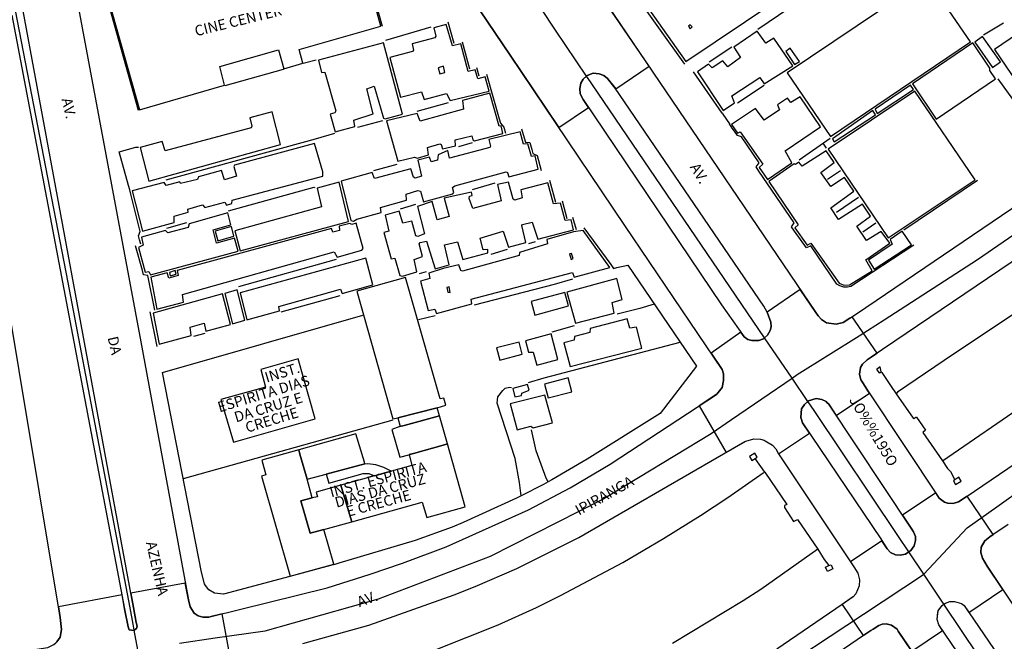
# Model space of a CAD drawing. Extents: x 178293 to 180714, y 1674274 to 1677052.
# Drawn here: x 179367 to 179602, y 1674661 to 1674809 of the extents above; entities that cross this region are included whole.
import ezdxf
from ezdxf.enums import TextEntityAlignment as Align

# ---------------------------------------------------------------- set-up
doc = ezdxf.new("R2010")
doc.units = 0
doc.header["$MEASUREMENT"] = 0
for name, color, linetype in [('V-CANAL', 7, 'CONTINUOUS'), ('V-CANTEIRO', 6, 'CONTINUOUS'), ('V-CRUZAMENTO', 1, 'CONTINUOUS'), ('V-EDIFICACAO', 2, 'CONTINUOUS'), ('V-EDIFICACAO_IDENTIFICADA', 6, 'CONTINUOUS'), ('V-EIXO_DE_LOGRADOURO', 3, 'CONTINUOUS'), ('V-LOTE', 1, 'CONTINUOUS'), ('V-NOME_DOS_LOGRADOUROS', 7, 'CONTINUOUS'), ('V-PONTE_VIADUTO_PASSARELA', 2, 'CONTINUOUS'), ('V-QUADRA', 5, 'CONTINUOUS'), ('V-TESTADA', 6, 'CONTINUOUS')]:
    doc.layers.add(name, color=color, linetype=linetype)

msp = doc.modelspace()

# ---------------------------------------------------------------- linework, layer by layer
at = {"layer": 'V-CANAL'}
for points in [[(179625.41, 1674753.3), (179589.97, 1674729.67), (179576.66, 1674720.61), (179576.3, 1674720.2), (179580.35, 1674714.37), (179580.52, 1674714.31), (179581.02, 1674714.66), (179581.18, 1674714.6), (179583.27, 1674711.5), (179582.65, 1674710.99), (179587.34, 1674704.23), (179628.55, 1674732.54)], [(179466.57, 1674659.22), (179481.39, 1674665.12), (179490.51, 1674669.26), (179496.28, 1674672.1), (179511.1, 1674679.94), (179520.8, 1674685.66), (179529.63, 1674691.15), (179536.15, 1674695.44), (179544.62, 1674701.32), (179544.98, 1674701.53), (179550.2, 1674693.83), (179549.67, 1674693.53), (179549.7, 1674693.08), (179551.85, 1674689.77), (179552.75, 1674690.19), (179557.65, 1674683.14), (179543.99, 1674673.56), (179539.84, 1674670.81), (179522.92, 1674660.62)]]:
    msp.add_lwpolyline(points, dxfattribs=at)
at = {"layer": 'V-CANTEIRO'}
for points in [[(179365.39, 1674810.5), (179392.28, 1674668.95), (179393.11, 1674664.6), (179393.36, 1674663.89), (179394.44, 1674663.75), (179394.57, 1674663.85), (179395.08, 1674664.24), (179395.24, 1674664.8), (179395.06, 1674665.69), (179394.4, 1674669.24), (179364.58, 1674830.53)], [(179659.44, 1674789.17), (179570.33, 1674728.93), (179569.4, 1674728.3), (179568.3, 1674727.26), (179567.81, 1674726.48), (179567.59, 1674724.88), (179567.92, 1674723.51), (179568.09, 1674723.24), (179569.58, 1674720.9), (179586.59, 1674695.35), (179587.81, 1674694.37), (179588.58, 1674694.1), (179588.63, 1674694.1), (179589.93, 1674694.01), (179591.16, 1674694.45), (179592.97, 1674695.6), (179596.96, 1674698.32), (179647.12, 1674732.48)], [(179434.79, 1674660.65), (179450.52, 1674665), (179470.85, 1674672.22), (179475.86, 1674674.23), (179485.82, 1674678.57), (179500.61, 1674685.91), (179540.22, 1674708.81), (179540.45, 1674708.94), (179542.37, 1674709.49), (179543.91, 1674709.4), (179544.83, 1674709.18), (179545.09, 1674709.02), (179546.81, 1674707.97), (179547.61, 1674707.05), (179548.27, 1674705.85), (179565.41, 1674680.11), (179566.18, 1674678.92), (179567.15, 1674677.41), (179567.57, 1674675.81), (179567.49, 1674674.41), (179566.71, 1674672.52), (179566.06, 1674671.78), (179565.92, 1674671.68), (179563.41, 1674669.92), (179547.81, 1674659.33)], [(179618.74, 1674617.53), (179586.51, 1674665.1), (179586.08, 1674666.4), (179586.27, 1674668.16), (179586.42, 1674668.57), (179587.31, 1674669.71), (179587.71, 1674670.01), (179588.06, 1674670.28), (179589.11, 1674670.65), (179590.26, 1674670.7), (179591.87, 1674670.17), (179592.51, 1674669.69), (179620.54, 1674628.72)]]:
    msp.add_lwpolyline(points, dxfattribs=at)
for points in [[(179544.92, 1674733.57), (179545.61, 1674734.18), (179546.27, 1674735.27), (179546.46, 1674736.15), (179546.4, 1674737.32), (179545.52, 1674739.71), (179544.73, 1674741.11), (179509.32, 1674793.06), (179507.43, 1674795.42), (179506.59, 1674796.15), (179505.5, 1674796.52), (179504.01, 1674796.64), (179502.64, 1674796.13), (179502.46, 1674795.97), (179501.63, 1674795.22), (179501.1, 1674794.28), (179500.84, 1674793.03), (179500.93, 1674791.73), (179501.62, 1674790.4), (179534.68, 1674741.44), (179540.05, 1674733.79), (179540.94, 1674733.17), (179541.89, 1674732.9), (179543.56, 1674732.94), (179544.64, 1674733.33)], [(179579.31, 1674682.53), (179579.77, 1674682.84), (179580.63, 1674683.96), (179580.93, 1674685.19), (179580.89, 1674686.19), (179580.41, 1674687.32), (179579.85, 1674688.16), (179560.23, 1674717.7), (179559.81, 1674718.12), (179559.58, 1674718.35), (179558.58, 1674718.88), (179557.26, 1674719.1), (179555.43, 1674718.5), (179555.27, 1674718.37), (179554.42, 1674717.68), (179553.72, 1674716.61), (179553.53, 1674714.57), (179553.63, 1674714.3), (179553.99, 1674713.32), (179572.62, 1674685.59), (179573.66, 1674683.98), (179574.17, 1674683.2), (179574.92, 1674682.39), (179576.12, 1674681.81), (179577.25, 1674681.71), (179578.53, 1674681.99)]]:
    msp.add_lwpolyline(points, close=True, dxfattribs=at)
at = {"layer": 'V-CRUZAMENTO', "linetype": 'Continuous', "flags": 128}
for points in [[(179475.25, 1674814.31), (179484.22, 1674800.99), (179495.85, 1674783.72), (179502.91, 1674788.49), (179501.62, 1674790.4), (179500.93, 1674791.73), (179500.84, 1674793.03), (179501.1, 1674794.28), (179501.63, 1674795.22), (179502.64, 1674796.13), (179504.01, 1674796.64), (179505.5, 1674796.52), (179506.59, 1674796.15), (179507.43, 1674795.42), (179509.42, 1674792.93), (179517.36, 1674798.31), (179507.4, 1674813)], [(179417.5, 1674657.01), (179415.5, 1674667.73), (179412.94, 1674667.1), (179412.38, 1674666.96), (179410.96, 1674666.9), (179409.83, 1674667.25), (179408.84, 1674667.92), (179407.92, 1674669.43), (179407.5, 1674671.04), (179407.39, 1674671.44), (179406.73, 1674675.03), (179393.77, 1674672.64), (179394.4, 1674669.24), (179395.06, 1674665.69), (179395.24, 1674664.8), (179395.08, 1674664.24), (179394.57, 1674663.85), (179394.44, 1674663.75), (179393.36, 1674663.89), (179393.11, 1674664.6), (179392.28, 1674668.95), (179391.65, 1674672.25), (179376.52, 1674669.38), (179376.77, 1674667.9), (179376.9, 1674666.84), (179377.24, 1674663.97), (179376.88, 1674662.2), (179376.1, 1674661.06)]]:
    msp.add_lwpolyline(points, dxfattribs=at)
for points in [[(179570.33, 1674728.93), (179571.74, 1674729.89), (179565.84, 1674738.59), (179565.25, 1674738.21), (179563.69, 1674737.19), (179562.01, 1674736.79), (179559.72, 1674737.13), (179558.48, 1674737.95), (179557.69, 1674738.81), (179557.15, 1674739.61), (179553.44, 1674745.08), (179545.52, 1674739.71), (179546.4, 1674737.32), (179546.46, 1674736.15), (179546.27, 1674735.27), (179545.61, 1674734.18), (179544.92, 1674733.57), (179544.64, 1674733.33), (179543.56, 1674732.94), (179541.89, 1674732.9), (179540.94, 1674733.17), (179540.05, 1674733.79), (179539.28, 1674734.88), (179532.15, 1674729.87), (179534.78, 1674725.98), (179535.09, 1674724.93), (179535.15, 1674723.36), (179534.78, 1674721.72), (179533.5, 1674720.08), (179529.35, 1674717.36), (179535.78, 1674706.24), (179540.44, 1674708.94), (179542.37, 1674709.49), (179543.91, 1674709.4), (179544.83, 1674709.18), (179545.09, 1674709.02), (179546.81, 1674707.97), (179547.61, 1674707.05), (179548.27, 1674705.85), (179555.67, 1674710.82), (179553.99, 1674713.32), (179553.63, 1674714.3), (179553.53, 1674714.57), (179553.72, 1674716.61), (179554.42, 1674717.68), (179555.27, 1674718.37), (179555.43, 1674718.5), (179557.26, 1674719.1), (179558.58, 1674718.88), (179559.58, 1674718.35), (179559.81, 1674718.12), (179560.23, 1674717.7), (179562, 1674715.03), (179569.96, 1674720.33), (179569.58, 1674720.9), (179568.09, 1674723.24), (179567.92, 1674723.51), (179567.59, 1674724.88), (179567.81, 1674726.48), (179568.3, 1674727.26), (179569.4, 1674728.3)], [(179598.05, 1674679.1), (179597.45, 1674680.05), (179596.87, 1674680.98), (179596.5, 1674682.34), (179596.58, 1674683.61), (179597.44, 1674685.16), (179598.64, 1674686.07), (179599.47, 1674686.64), (179593.23, 1674695.78), (179592.97, 1674695.6), (179591.16, 1674694.45), (179589.93, 1674694.01), (179588.63, 1674694.1), (179588.58, 1674694.1), (179587.81, 1674694.37), (179586.59, 1674695.35), (179585.77, 1674696.58), (179577.79, 1674691.27), (179579.85, 1674688.16), (179580.41, 1674687.32), (179580.89, 1674686.19), (179580.93, 1674685.19), (179580.63, 1674683.96), (179579.77, 1674682.84), (179579.31, 1674682.53), (179578.53, 1674681.99), (179577.25, 1674681.71), (179576.12, 1674681.81), (179574.92, 1674682.39), (179574.17, 1674683.2), (179573.66, 1674683.98), (179572.91, 1674685.15), (179565.41, 1674680.11), (179566.18, 1674678.92), (179567.15, 1674677.41), (179567.57, 1674675.81), (179567.49, 1674674.41), (179566.71, 1674672.52), (179566.06, 1674671.78), (179563.41, 1674669.92), (179568.46, 1674662.52), (179570.29, 1674663.77), (179570.79, 1674664.09), (179572.14, 1674664.97), (179572.94, 1674665.23), (179573.93, 1674665.32), (179575.21, 1674665.03), (179576.51, 1674664.08), (179576.82, 1674663.62), (179580.07, 1674658.82), (179587.4, 1674663.79), (179586.51, 1674665.1), (179586.08, 1674666.4), (179586.3, 1674668.41), (179587.31, 1674669.71), (179587.71, 1674670.01), (179588.06, 1674670.28), (179589.11, 1674670.65), (179590.26, 1674670.7), (179591.87, 1674670.17), (179592.51, 1674669.69), (179593.61, 1674668.08), (179601.77, 1674673.53)]]:
    msp.add_lwpolyline(points, close=True, dxfattribs=at)
at = {"layer": 'V-EDIFICACAO'}
for points in [[(179536.9, 1674830.84), (179514.05, 1674816.64), (179526.15, 1674799.48), (179568.59, 1674828.01), (179567.37, 1674829.9), (179566.73, 1674830.9), (179566.12, 1674831.9), (179565.66, 1674832.62), (179562.96, 1674830.89), (179552.42, 1674824.72), (179547.69, 1674830.86), (179544.5, 1674835.59), (179536.91, 1674830.84)], [(179550.28, 1674796.72), (179560.68, 1674781.56), (179594.02, 1674804.16), (179583.7, 1674819.29), (179550.28, 1674796.72)], [(179466.28, 1674805.1), (179460.83, 1674803.64), (179461.2, 1674802.14), (179460.93, 1674801.83), (179455.56, 1674800.41), (179458.06, 1674790.93), (179463.11, 1674792.2), (179463.74, 1674790.42), (179469.04, 1674791.86), (179469.89, 1674790.14), (179479.19, 1674792.37), (179478.3, 1674795.83), (179476.53, 1674795.36), (179475.87, 1674797.46), (179474.21, 1674797.11), (179472.44, 1674803.69), (179470.45, 1674803.23), (179469, 1674808.29), (179466.01, 1674807.48), (179466.51, 1674805.53), (179466.28, 1674805.1)], [(179527.14, 1674808.19), (179526.76, 1674807.86), (179527.16, 1674807.25), (179527.67, 1674807.72), (179527.14, 1674808.19)], [(179537.56, 1674802.86), (179539.14, 1674800.39), (179536.17, 1674798.17), (179534.94, 1674799.62), (179532.4, 1674797.94), (179531.54, 1674798.79), (179528.89, 1674796.98), (179535.01, 1674787.75), (179537.77, 1674789.6), (179537.08, 1674791.24), (179543.77, 1674795.64), (179544.85, 1674794.15), (179551.64, 1674798.44), (179547.11, 1674805.04), (179545.24, 1674803.87), (179543.14, 1674806.7), (179537.56, 1674802.86)], [(179605.25, 1674806.06), (179599.8, 1674802.31), (179614.67, 1674780.42), (179620.25, 1674784.07), (179605.25, 1674806.06)], [(179438.48, 1674799.77), (179439.25, 1674796.8), (179440.04, 1674796.92), (179442.68, 1674787.69), (179442.44, 1674787.24), (179441.32, 1674786.88), (179442.46, 1674782.71), (179447.22, 1674783.98), (179446.92, 1674785.5), (179451.57, 1674786.96), (179450.02, 1674792.98), (179451.77, 1674793.54), (179454, 1674785.93), (179454.4, 1674785.77), (179458.58, 1674786.86), (179454.05, 1674803.95), (179438.48, 1674799.77)], [(179580.2, 1674794.11), (179585.82, 1674785.71), (179600.02, 1674795.31), (179598.62, 1674797.31), (179598.67, 1674797.87), (179594.57, 1674803.94), (179580.2, 1674794.11)], [(179596.93, 1674805.42), (179595.05, 1674804.07), (179599.25, 1674797.99), (179601.16, 1674799.38), (179596.93, 1674805.42)], [(179551.06, 1674802.62), (179549.96, 1674801.83), (179552.06, 1674798.74), (179553.23, 1674799.44), (179551.06, 1674802.62)], [(179467.1, 1674797.98), (179467.45, 1674796.51), (179468.63, 1674796.84), (179468.33, 1674798.32), (179467.1, 1674797.98)], [(179462.78, 1674785.2), (179462.07, 1674787.07), (179454.77, 1674785.34), (179457.41, 1674775.68), (179461.43, 1674776.64), (179462.12, 1674776.4), (179464.73, 1674777.16), (179464.48, 1674778.94), (179467.48, 1674779.83), (179467.79, 1674779.66), (179468.06, 1674778.63), (179471.19, 1674779.34), (179471.11, 1674780.75), (179475.09, 1674781.77), (179475.35, 1674780.77), (179475.69, 1674780.57), (179482.48, 1674782.27), (179482.1, 1674784.1), (179481.63, 1674784.02), (179479.36, 1674791.91), (179472.83, 1674790.16), (179473.14, 1674788.06), (179462.78, 1674785.2)], [(179560.06, 1674778.55), (179574.4, 1674757.37), (179595.14, 1674771.24), (179580.79, 1674792.36), (179560.06, 1674778.55)], [(179571.31, 1674788.12), (179571.8, 1674787.08), (179580.42, 1674792.82), (179579.76, 1674793.85), (179571.31, 1674788.12)], [(179548.02, 1674789.13), (179548.5, 1674787.97), (179544.82, 1674785.48), (179542.76, 1674788.25), (179537.05, 1674784.47), (179538.46, 1674782.33), (179539.1, 1674782.67), (179544.5, 1674774.95), (179543.62, 1674774.16), (179545.59, 1674771.3), (179551.45, 1674775.29), (179549.86, 1674778.14), (179558.27, 1674783.88), (179553.42, 1674791.05), (179551.19, 1674789.66), (179550.39, 1674790.7), (179548.02, 1674789.13)], [(179401.98, 1674778.12), (179401.21, 1674780.34), (179395.95, 1674778.91), (179398.04, 1674770.95), (179429.45, 1674779.66), (179427.46, 1674787.45), (179422.14, 1674786.01), (179422.63, 1674784.04), (179422.47, 1674783.67), (179401.98, 1674778.12)], [(179561.11, 1674781.02), (179561.56, 1674780.3), (179571.35, 1674786.76), (179570.77, 1674787.74), (179561.11, 1674781.02)], [(179469.77, 1674776.43), (179469.34, 1674778.21), (179467.04, 1674777.22), (179466.93, 1674775.95), (179465.41, 1674775.54), (179464.96, 1674776.68), (179462.24, 1674775.94), (179463.07, 1674772.1), (179461.6, 1674771.65), (179461.17, 1674771.87), (179460.56, 1674773.84), (179451.9, 1674771.57), (179451.3, 1674772.98), (179443.96, 1674770.91), (179446.26, 1674761.52), (179446.88, 1674761.39), (179447.65, 1674761.89), (179453.45, 1674763.46), (179453.33, 1674764.6), (179459.52, 1674766.36), (179459.42, 1674767.85), (179462.2, 1674768.71), (179462.82, 1674768.55), (179463.54, 1674765.98), (179470.59, 1674767.92), (179470.78, 1674768.19), (179470.48, 1674769.44), (179471.06, 1674769.82), (179483.32, 1674773.17), (179483.63, 1674773.01), (179483.89, 1674771.94), (179490.95, 1674773.79), (179490.16, 1674776.96), (179489.34, 1674776.81), (179488.44, 1674779.85), (179487.41, 1674779.76), (179486.65, 1674782.7), (179479.16, 1674780.83), (179479.56, 1674779.29), (179479.36, 1674778.95), (179469.77, 1674776.43)], [(179416.08, 1674771.24), (179415.37, 1674773.43), (179409.93, 1674771.96), (179409.66, 1674771.3), (179405.63, 1674770.33), (179405.46, 1674770.78), (179402.14, 1674769.86), (179401.67, 1674770.62), (179394.09, 1674768.61), (179396.57, 1674759), (179404.11, 1674761.04), (179404.12, 1674762.59), (179407.43, 1674763.52), (179407.31, 1674764.26), (179410.82, 1674765.27), (179411.4, 1674764.61), (179416.18, 1674765.91), (179416.57, 1674765.21), (179417.85, 1674765.6), (179417.95, 1674766.38), (179439.57, 1674772.13), (179439.52, 1674773.16), (179437.54, 1674779.91), (179418.46, 1674774.76), (179418.31, 1674774.42), (179418.93, 1674772.12), (179416.08, 1674771.24)], [(179553.87, 1674774.46), (179553.09, 1674775.43), (179552.28, 1674774.93), (179552, 1674775.08), (179545.91, 1674770.82), (179552.91, 1674760.47), (179552.16, 1674759.81), (179555.11, 1674755.62), (179555.93, 1674756.15), (179562.75, 1674746.63), (179563.8, 1674746.12), (179565.14, 1674746.16), (179570.57, 1674749.57), (179569.05, 1674752.19), (179574.81, 1674756.15), (179572.7, 1674758.92), (179569.26, 1674756.77), (179566.92, 1674760.19), (179570.22, 1674762.58), (179568.3, 1674765.43), (179562.55, 1674761.81), (179560.76, 1674764.56), (179566.2, 1674768.54), (179563.96, 1674771.83), (179560.75, 1674769.68), (179558.31, 1674772.98), (179561.55, 1674775.39), (179559.64, 1674778.14), (179553.87, 1674774.46)], [(179418.59, 1674759.05), (179419.81, 1674754.31), (179445.69, 1674761.26), (179443.41, 1674770.65), (179438.21, 1674769.23), (179439.2, 1674764.79), (179418.59, 1674759.05)], [(179468.53, 1674766.85), (179469.67, 1674762.49), (179466.83, 1674761.71), (179465.61, 1674766.03), (179462.15, 1674764.85), (179463.84, 1674758.34), (179462.2, 1674757.69), (179461.74, 1674757.87), (179460.81, 1674761.34), (179458.62, 1674760.88), (179457.77, 1674763.74), (179454.38, 1674762.81), (179455.3, 1674759), (179454.14, 1674758.64), (179455.82, 1674752.37), (179456.76, 1674752.57), (179457.93, 1674748.39), (179458.55, 1674748.29), (179461.99, 1674749.31), (179461.3, 1674752.23), (179463.33, 1674752.98), (179462.51, 1674756), (179462.77, 1674756.31), (179464.28, 1674756.57), (179466.31, 1674750.04), (179469.67, 1674750.95), (179468.55, 1674755.73), (179471.69, 1674756.47), (179472.91, 1674752.21), (179478.93, 1674753.84), (179478.93, 1674754.59), (179477.81, 1674754.58), (179477.11, 1674757.35), (179482.6, 1674758.96), (179483.8, 1674755.14), (179487.95, 1674756.26), (179487.05, 1674760.31), (179487.21, 1674760.61), (179489.52, 1674761.16), (179490.84, 1674757.09), (179499.37, 1674759.33), (179498.8, 1674761.69), (179497.34, 1674761.54), (179496.25, 1674765.7), (179494.6, 1674765.48), (179493.24, 1674770.56), (179486.79, 1674768.83), (179487.12, 1674766.91), (179485.34, 1674766.39), (179484.95, 1674766.62), (179483.85, 1674770.71), (179481.23, 1674770.13), (179482.07, 1674766.2), (179475.33, 1674764.38), (179474.46, 1674766.82), (179474.53, 1674767.33), (179475.15, 1674767.52), (179475.02, 1674768.32), (179468.53, 1674766.85)], [(179402.56, 1674758.58), (179401.99, 1674759.18), (179396.26, 1674757.56), (179396.69, 1674755.62), (179395.55, 1674755.12), (179397.14, 1674749.22), (179398.07, 1674749.36), (179398.43, 1674748.55), (179419.32, 1674754.24), (179418.48, 1674757.33), (179414.19, 1674756.16), (179413.41, 1674759.34), (179417.59, 1674760.5), (179416.89, 1674763.35), (179407.7, 1674760.77), (179407.39, 1674759.86), (179402.56, 1674758.58)], [(179404.81, 1674749.62), (179405.01, 1674748.41), (179402.78, 1674747.82), (179402.45, 1674749.05), (179398.49, 1674748.03), (179399.98, 1674740.36), (179406.31, 1674742.08), (179406.04, 1674743.87), (179442.27, 1674754.05), (179442.99, 1674752.82), (179448.88, 1674754.44), (179449.15, 1674754.86), (179447.48, 1674760.87), (179446.43, 1674760.59), (179446, 1674760.84), (179443.42, 1674760.17), (179443.53, 1674759.14), (179441.96, 1674758.78), (179441.63, 1674759.66), (179404.81, 1674749.62)], [(179413.88, 1674758.99), (179414.49, 1674756.7), (179418.29, 1674757.77), (179417.78, 1674760.07), (179413.88, 1674758.99)], [(179472.86, 1674749.47), (179472.49, 1674749.6), (179472.01, 1674750.93), (179468.25, 1674750.1), (179464.86, 1674748.95), (179465.05, 1674747.73), (179462.87, 1674747.1), (179464.68, 1674740.08), (179466.29, 1674740.41), (179466.65, 1674739.37), (179475.09, 1674741.63), (179474.97, 1674742.78), (179499.12, 1674749.11), (179499.47, 1674748), (179508.04, 1674750.3), (179501.67, 1674759.15), (179499.35, 1674758.8), (179492.95, 1674757.01), (179493.13, 1674755.96), (179486.47, 1674753.93), (179486.4, 1674753.17), (179472.86, 1674749.47)], [(179574.85, 1674757.02), (179575.34, 1674755.91), (179569.73, 1674752.06), (179571.06, 1674749.92), (179579.94, 1674755.73), (179577.77, 1674758.96), (179574.85, 1674757.02)], [(179419.86, 1674744.3), (179421.43, 1674737.87), (179429.21, 1674739.97), (179429.08, 1674741), (179443.73, 1674745.19), (179444.17, 1674744.12), (179451.47, 1674746.19), (179449.8, 1674752.52), (179419.86, 1674744.3)], [(179498.87, 1674753.7), (179498.39, 1674753.61), (179498.81, 1674752.27), (179499.24, 1674752.46), (179498.87, 1674753.7)], [(179402.95, 1674749.16), (179403.15, 1674748.32), (179404.53, 1674748.74), (179404.34, 1674749.58), (179402.95, 1674749.16)], [(179497.79, 1674744.48), (179499.83, 1674737.08), (179509.03, 1674739.4), (179508.56, 1674741.96), (179510.97, 1674742.69), (179509.69, 1674747.71), (179497.79, 1674744.48)], [(179416.14, 1674744.14), (179418.02, 1674736.88), (179420.95, 1674737.79), (179419.09, 1674745.02), (179416.14, 1674744.14)], [(179469.11, 1674745.57), (179469.36, 1674744.47), (179469.93, 1674744.4), (179469.7, 1674745.75), (179469.11, 1674745.57)], [(179399.11, 1674739.45), (179400.49, 1674732.01), (179408.18, 1674734.14), (179407.89, 1674736.13), (179411.22, 1674737.02), (179411.68, 1674735.13), (179417.5, 1674736.75), (179415.59, 1674744.04), (179399.11, 1674739.45)], [(179489.26, 1674742.19), (179490.08, 1674738.98), (179498.14, 1674741.18), (179497.28, 1674744.33), (179489.26, 1674742.19)], [(179503.28, 1674735.79), (179503.2, 1674734.85), (179499.58, 1674733.91), (179499.5, 1674732.99), (179497.07, 1674732.34), (179498.56, 1674726.68), (179515.62, 1674731.11), (179514.35, 1674736.07), (179512.8, 1674735.83), (179512.17, 1674738.05), (179503.28, 1674735.79)], [(179487.88, 1674732.87), (179488.58, 1674730.12), (179489.72, 1674730.14), (179490.56, 1674727.07), (179495.58, 1674728.35), (179493.99, 1674734.5), (179487.88, 1674732.87)], [(179480.96, 1674731.16), (179481.74, 1674728.24), (179487.1, 1674729.66), (179486.37, 1674732.53), (179480.96, 1674731.16)], [(179492.4, 1674722.49), (179493.3, 1674719.26), (179498.96, 1674720.7), (179498.04, 1674723.99), (179492.4, 1674722.49)], [(179484.85, 1674721.45), (179485.37, 1674719.45), (179486.96, 1674719.77), (179486.99, 1674720.36), (179488.73, 1674721.05), (179488.4, 1674722.43), (179484.85, 1674721.45)], [(179484.21, 1674717.81), (179485.91, 1674711.61), (179489.18, 1674712.46), (179489.72, 1674712.09), (179494.33, 1674713.27), (179492.54, 1674719.88), (179484.21, 1674717.81)]]:
    msp.add_lwpolyline(points, close=True, dxfattribs=at)
at = {"layer": 'V-EDIFICACAO_IDENTIFICADA'}
for points in [[(179395.84, 1674787.93), (179416.13, 1674793.79), (179414.96, 1674798.24), (179428.96, 1674802.25), (179430.27, 1674797.73), (179434.78, 1674799.07), (179433.89, 1674802.33), (179453.35, 1674807.91), (179447.13, 1674830.68), (179447.13, 1674830.69), (179438.98, 1674858.37), (179433.41, 1674856.79), (179430.64, 1674856.01), (179421.06, 1674853.29), (179416.7, 1674852.06), (179380.77, 1674841.88), (179383.84, 1674830.56), (179395.84, 1674787.93)], [(179456.26, 1674714.25), (179457.47, 1674714.47), (179466.81, 1674716.85), (179468.92, 1674717.49), (179468.43, 1674719.19), (179467.53, 1674719), (179459.28, 1674747.95), (179447.64, 1674744.7), (179456.26, 1674714.25)], [(179418.22, 1674708.66), (179437.7, 1674714.2), (179433.68, 1674728.52), (179424.79, 1674726), (179425.89, 1674721.8), (179415.22, 1674718.87), (179418.22, 1674708.66)], [(179457.91, 1674712.38), (179458.94, 1674712.67), (179467.34, 1674714.99), (179466.81, 1674716.85), (179457.47, 1674714.47), (179457.96, 1674712.4), (179457.91, 1674712.38)], [(179457.92, 1674705.12), (179460.04, 1674705.66), (179461.15, 1674705.97), (179468.25, 1674707.97), (179469.25, 1674708.25), (179467.34, 1674714.99), (179458.94, 1674712.67), (179457.91, 1674712.38), (179456, 1674711.68), (179457.92, 1674705.12)], [(179435.79, 1674699.83), (179440.32, 1674701.02), (179449.59, 1674703.47), (179449.46, 1674703.89), (179447.45, 1674710.63), (179433.82, 1674706.82), (179434.1, 1674705.82), (179435.79, 1674699.83)], [(179463.27, 1674694.36), (179464.37, 1674690.67), (179473.52, 1674693.26), (179469.25, 1674708.25), (179468.25, 1674707.97), (179461.15, 1674705.97), (179460.16, 1674705.69), (179460.77, 1674703.12), (179455.9, 1674701.73), (179455.84, 1674701.76), (179451.85, 1674700.64), (179443.86, 1674698.4), (179446.16, 1674690.69), (179446.46, 1674689.69), (179463.27, 1674694.36)], [(179431.75, 1674676.74), (179442.18, 1674679.55), (179439.76, 1674687.82), (179436.49, 1674686.96), (179434.32, 1674694.65), (179437.04, 1674695.4), (179435.79, 1674699.83), (179434.1, 1674705.82), (179433.82, 1674706.82), (179424.98, 1674704.35), (179425.93, 1674700.86), (179424.91, 1674700.54), (179431.75, 1674676.74)], [(179449.18, 1674701.18), (179450.5, 1674701.16), (179451.85, 1674700.64), (179455.84, 1674701.76), (179454.13, 1674702.59), (179452.21, 1674703.27), (179450.27, 1674703.53), (179449.59, 1674703.46), (179449.59, 1674703.47), (179440.32, 1674701.02), (179440.63, 1674700.02), (179440.98, 1674698.89), (179449.18, 1674701.18)], [(179436.49, 1674686.96), (179439.76, 1674687.82), (179446.46, 1674689.69), (179446.16, 1674690.69), (179443.86, 1674698.4), (179437.98, 1674696.71), (179438.26, 1674695.67), (179437.04, 1674695.4), (179434.32, 1674694.65), (179436.49, 1674686.96)]]:
    msp.add_lwpolyline(points, close=True, dxfattribs=at)
at = {"layer": 'V-EIXO_DE_LOGRADOURO'}
for points in [[(179395.45, 1674659.12), (179394.57, 1674663.85), (179394.31, 1674665.26), (179393.57, 1674669.13), (179378.78, 1674746.79), (179366.24, 1674811.66)], [(179620.93, 1674620.5), (179587.71, 1674670.01), (179586.71, 1674671.5), (179582.92, 1674677.15), (179579.31, 1674682.53), (179576.88, 1674686.15), (179556.71, 1674716.21), (179555.31, 1674718.3), (179555.27, 1674718.37), (179551.48, 1674723.93), (179545.97, 1674732.03), (179544.92, 1674733.57), (179502.49, 1674795.92), (179502.46, 1674795.97), (179495.07, 1674806.97), (179491.65, 1674812.08)], [(179405.35, 1674660.76), (179413.89, 1674661.99), (179425.77, 1674663.7), (179452.82, 1674671.31), (179479.57, 1674681.48), (179506.17, 1674694.96), (179532.16, 1674710.7), (179537.07, 1674714.06), (179551.48, 1674723.93), (179552.73, 1674724.78), (179567.51, 1674734.07), (179573.45, 1674737.81), (179595.68, 1674752.2), (179618.96, 1674768.24)], [(179544.89, 1674652.09), (179568.51, 1674667.64), (179582.86, 1674677.09), (179582.92, 1674677.15), (179593.26, 1674688.24), (179600.29, 1674693.25), (179621.06, 1674708.04)]]:
    msp.add_lwpolyline(points, dxfattribs=at)
at = {"layer": 'V-LOTE', "flags": 128}
for points in [[(179543.28, 1674807.19), (179562.77, 1674820.41)], [(179597.15, 1674805.81), (179601.93, 1674808.72)], [(179454.55, 1674804.56), (179465.36, 1674807.72)], [(179531.71, 1674799.37), (179537.09, 1674802.98)], [(179434.89, 1674799.08), (179437.95, 1674799.87)], [(179416.28, 1674793.7), (179430.14, 1674797.65)], [(179538.46, 1674789.58), (179544.84, 1674793.81)], [(179469.47, 1674789.63), (179461.99, 1674787.54)], [(179453.77, 1674785.33), (179447.84, 1674783.72)], [(179471.96, 1674779.2), (179475.29, 1674780.12)], [(179553.14, 1674776.04), (179560.57, 1674781.16)], [(179558.83, 1674779.96), (179559.59, 1674778.79)], [(179451.75, 1674773.43), (179457.29, 1674774.96)], [(179563, 1674773.36), (179559.96, 1674771.28)], [(179475.26, 1674768.95), (179480.65, 1674770.51)], [(179567.33, 1674767.02), (179562.04, 1674763.45)], [(179461.69, 1674765.37), (179458.02, 1674764.22)], [(179402.31, 1674759.7), (179407.07, 1674761.03)], [(179571.49, 1674760.92), (179568.36, 1674758.73)], [(179479.67, 1674753.54), (179483.6, 1674754.73)], [(179488.66, 1674756.08), (179490.31, 1674756.55)], [(179442.73, 1674752.27), (179419.44, 1674745.7)], [(179462.59, 1674748.92), (179464.3, 1674749.37)], [(179429.64, 1674739.77), (179443.72, 1674743.66)], [(179401.32, 1674725.28), (179449.09, 1674738.94)], [(179462.36, 1674737.9), (179466.33, 1674738.89)], [(179494.22, 1674735.02), (179499.61, 1674736.48)], [(179408.79, 1674733.94), (179411.49, 1674734.67)], [(179410.57, 1674677.68), (179401.32, 1674725.28)], [(179406.31, 1674700.01), (179456.32, 1674714.03)], [(179486.87, 1674695.88), (179485.71, 1674695.28)]]:
    msp.add_lwpolyline(points, dxfattribs=at)
at = {"layer": 'V-LOTE'}
for points in [[(179600.57, 1674795.36), (179604.08, 1674790.47), (179613.19, 1674777.09)], [(179534.79, 1674787.14), (179535.83, 1674785.59), (179536.52, 1674784.57)], [(179442.3, 1674782.28), (179437.76, 1674780.92), (179402.07, 1674771.17)], [(179390.96, 1674777.88), (179394.96, 1674779.01), (179395.6, 1674779.04)], [(179393.48, 1674768.84), (179393.2, 1674769.85), (179390.96, 1674777.88)], [(179417.07, 1674763.81), (179435.72, 1674769.03), (179437.48, 1674769.49), (179437.68, 1674769.4)], [(179512.27, 1674750.9), (179528.69, 1674726.76), (179520.05, 1674715.54), (179502.63, 1674704.61), (179494.18, 1674699.69), (179493.28, 1674699.17)], [(179508.91, 1674750.12), (179509.64, 1674750.29), (179512.27, 1674750.9)], [(179499.11, 1674747.58), (179494.75, 1674746.31), (179475.67, 1674741.38)], [(179518.62, 1674741.56), (179515.18, 1674740.51), (179509.73, 1674739.19)], [(179524.71, 1674732.45), (179492.26, 1674723.94), (179488.56, 1674722.82)], [(179486.87, 1674695.88), (179486.48, 1674699.06), (179485.39, 1674704.74), (179481.13, 1674717.99), (179481.31, 1674719.46), (179482.52, 1674721), (179483.05, 1674721.53), (179484.07, 1674721.75), (179484.58, 1674721.7)], [(179493.28, 1674699.17), (179492.81, 1674700.12), (179490.44, 1674706.58), (179489.33, 1674711.62)], [(179493.28, 1674699.17), (179492.18, 1674698.61), (179486.87, 1674695.88)], [(179485.71, 1674695.28), (179473.04, 1674689.49), (179470.43, 1674688.43), (179461.54, 1674685.23), (179443.4, 1674679.82), (179442.39, 1674679.52)], [(179431.66, 1674676.66), (179415.84, 1674672.4), (179413.7, 1674672.69), (179412.33, 1674673.49), (179411.59, 1674674.46), (179411.33, 1674674.91), (179410.57, 1674677.68)]]:
    msp.add_lwpolyline(points, dxfattribs=at)
at = {"layer": 'V-PONTE_VIADUTO_PASSARELA'}
for points in [[(179572.74, 1674725.43), (179572.46, 1674726.66), (179571.82, 1674726.19), (179571.64, 1674726.06), (179571.95, 1674725.63), (179572.28, 1674725.17), (179572.46, 1674725.27), (179572.74, 1674725.43), (179572.86, 1674725.26), (179574.64, 1674722.66), (179575.28, 1674721.73), (179575.99, 1674720.66), (179576.3, 1674720.2)], [(179544.98, 1674701.53), (179542.68, 1674704.78), (179543.16, 1674705.13), (179542.57, 1674706.02), (179541.35, 1674705.25), (179541.89, 1674704.33), (179542.68, 1674704.78)], [(179587.34, 1674704.23), (179588.53, 1674702.4), (179589.26, 1674701.7), (179590.34, 1674699.69), (179589.97, 1674699.43), (179590.48, 1674698.55), (179591.78, 1674699.4), (179591.24, 1674700.29), (179590.34, 1674699.69)]]:
    msp.add_lwpolyline(points, dxfattribs=at)
at = {"layer": 'V-PONTE_VIADUTO_PASSARELA', "flags": 128}
msp.add_lwpolyline([(179557.65, 1674683.14), (179559.13, 1674680.67), (179560.22, 1674679.27), (179560.23, 1674679.26), (179560.79, 1674679.43), (179561.21, 1674678.45), (179559.91, 1674677.83), (179559.48, 1674678.83), (179560.22, 1674679.27)], dxfattribs=at)
at = {"layer": 'V-QUADRA'}
for points in [[(179716.21, 1674944.53), (179529.6, 1674830.83), (179529.45, 1674830.73), (179511.19, 1674819.02), (179508.54, 1674817.32), (179507.81, 1674816.71), (179507.1, 1674815.18), (179507.07, 1674814.08), (179507.2, 1674813.66), (179507.4, 1674813), (179557.15, 1674739.61), (179557.69, 1674738.81), (179558.48, 1674737.95), (179559.72, 1674737.13), (179562.01, 1674736.79), (179563.69, 1674737.19), (179565.25, 1674738.21), (179566.85, 1674739.25), (179675.53, 1674812.95)], [(179377.82, 1674830.55), (179396.14, 1674732.57), (179396.14, 1674732.57), (179407.39, 1674671.44), (179407.5, 1674671.04), (179407.92, 1674669.43), (179408.84, 1674667.92), (179409.83, 1674667.25), (179410.96, 1674666.9), (179412.38, 1674666.96), (179412.94, 1674667.1), (179440.58, 1674673.94), (179450.86, 1674677.2), (179458.55, 1674679.8), (179468.94, 1674683.7), (179488.6, 1674692.54), (179498.55, 1674697.78), (179508.08, 1674703.41), (179533.47, 1674720.06), (179533.51, 1674720.09), (179534.78, 1674721.72), (179535.15, 1674723.36), (179535.1, 1674724.67), (179535.09, 1674724.93), (179534.78, 1674725.98), (179511.57, 1674760.37), (179484.22, 1674800.99), (179475.25, 1674814.31)], [(179302.76, 1674648.83), (179373.92, 1674659.72), (179375.41, 1674660.43), (179375.86, 1674660.84), (179376.1, 1674661.06), (179376.88, 1674662.2), (179377.24, 1674663.97), (179376.9, 1674666.84), (179376.77, 1674667.9), (179362.3, 1674754.44)], [(179603.04, 1674689.07), (179598.64, 1674686.07), (179597.44, 1674685.16), (179596.58, 1674683.61), (179596.5, 1674682.34), (179596.87, 1674680.98), (179597.45, 1674680.05), (179598.05, 1674679.1), (179635.72, 1674622.62)], [(179592.24, 1674640.85), (179576.82, 1674663.62), (179576.51, 1674664.08), (179575.21, 1674665.03), (179573.93, 1674665.32), (179572.94, 1674665.23), (179572.14, 1674664.97), (179570.79, 1674664.09), (179570.29, 1674663.77), (179560.71, 1674657.23)]]:
    msp.add_lwpolyline(points, dxfattribs=at)
at = {"layer": 'V-TESTADA'}
for p, q in [((179395.55, 1674787.74), (179383.6, 1674830.56)), ((179447.36, 1674830.68), (179453.73, 1674807.92)), ((179469.37, 1674808.9), (179470.8, 1674803.84)), ((179472.76, 1674804.16), (179474.57, 1674797.72)), ((179476.21, 1674798.04), (179476.76, 1674796.07)), ((179534.79, 1674787.14), (179527.99, 1674796.99)), ((179493.61, 1674771.12), (179495.05, 1674765.94)), ((179595.72, 1674771.08), (179578.16, 1674759.23)), ((179496.62, 1674766.26), (179497.73, 1674761.99)), ((179499.09, 1674762.36), (179499.99, 1674759.4)), ((179400.01, 1674731.5), (179398.4, 1674739.74)), ((179401.32, 1674725.28), (179401.32, 1674725.29)), ((179410.57, 1674677.68), (179401.32, 1674725.28)), ((179486.87, 1674695.88), (179485.71, 1674695.28))]:
    msp.add_line(p, q, dxfattribs=at)
for points in [[(179525.92, 1674798.79), (179513.13, 1674816.83), (179535.69, 1674830.84)], [(179478.61, 1674796.46), (179481.63, 1674785.77), (179481.91, 1674784.77)], [(179534.79, 1674787.14), (179535.83, 1674785.59), (179536.52, 1674784.57)], [(179481.91, 1674784.77), (179482.71, 1674783.77), (179483.1, 1674782.4)], [(179486.97, 1674783.41), (179487.61, 1674781.25), (179487.9, 1674780.25)], [(179538.44, 1674781.82), (179537.74, 1674782.82), (179537.2, 1674783.59), (179536.52, 1674784.57)], [(179487.9, 1674780.25), (179488.9, 1674780.14), (179489.38, 1674778.49), (179489.67, 1674777.49)], [(179542.88, 1674774.32), (179543.65, 1674775.32), (179539.44, 1674781.47), (179538.44, 1674781.82)], [(179393.48, 1674768.84), (179393.2, 1674769.85), (179390.96, 1674777.88)], [(179489.67, 1674777.49), (179490.67, 1674777.05), (179491.63, 1674773.49)], [(179551.38, 1674760), (179552, 1674761), (179543.56, 1674773.32), (179542.88, 1674774.32)], [(179395.57, 1674757.89), (179395.99, 1674758.89), (179393.73, 1674767.85), (179393.48, 1674768.84)], [(179501.82, 1674759.82), (179508.23, 1674751.06), (179508.91, 1674750.12)], [(179580.54, 1674755.62), (179565.49, 1674745.78), (179564.72, 1674745.6), (179563.8, 1674745.62), (179562.87, 1674745.95), (179562.19, 1674746.39), (179555.94, 1674755.52), (179554.94, 1674754.99), (179552.09, 1674759), (179551.38, 1674760)], [(179396.12, 1674755.86), (179395.84, 1674756.89), (179395.57, 1674757.89)], [(179396.8, 1674748.6), (179396.52, 1674749.6), (179394.89, 1674755.51)], [(179512.27, 1674750.9), (179528.69, 1674726.76), (179520.05, 1674715.54), (179502.63, 1674704.61), (179494.18, 1674699.69), (179493.28, 1674699.17)], [(179399.44, 1674740.18), (179397.8, 1674748.45), (179396.8, 1674748.6)], [(179493.28, 1674699.17), (179492.18, 1674698.61), (179486.87, 1674695.88)], [(179485.71, 1674695.28), (179473.04, 1674689.49), (179470.43, 1674688.43), (179461.54, 1674685.23), (179443.4, 1674679.82), (179442.39, 1674679.52)], [(179442.39, 1674679.52), (179441.4, 1674679.25), (179431.66, 1674676.66)], [(179431.66, 1674676.66), (179415.84, 1674672.4), (179413.7, 1674672.69), (179412.33, 1674673.49), (179411.59, 1674674.46), (179411.33, 1674674.91), (179410.57, 1674677.68)]]:
    msp.add_lwpolyline(points, dxfattribs=at)

# ---------------------------------------------------------------- texts
at = {"layer": 'V-NOME_DOS_LOGRADOUROS'}
for s, rotation, p in [('CINE CENTER', 13.8301, (179419.43, 1674808.9)), ('AV.', 282.875, (179378.68, 1674788.24)), ('AV.', 301.0622, (179529.1, 1674772.63)), ('DA', 282.875, (179389.58, 1674731.66)), ('INST.', 16.8116, (179429.95, 1674724.97)), ('ESPIRITA DIAS', 16.8116, (179425.5, 1674719.92)), ('DA CRUZ E', 16.8116, (179426.63, 1674716.68)), ('JO%%195O', 301.0622, (179570.65, 1674711.16)), ('CRECHE', 16.8116, (179427.46, 1674713.66)), ('INST. ESPIRITA', 15.1027, (179452.78, 1674699.47)), ('DIAS DA CRUZ', 15.1027, (179453.31, 1674696.83)), ('IPIRANGA', 29.1212, (179506.86, 1674695.66)), ('E CRECHE', 15.1027, (179452.93, 1674693.81)), ('AZENHA', 282.875, (179399.72, 1674678.49)), ('AV.', 20.2928, (179450.28, 1674671.02))]:
    msp.add_text(s, height=2.5, rotation=rotation, dxfattribs=at).set_placement(p, align=Align.MIDDLE)

doc.saveas('drawing.dxf')
